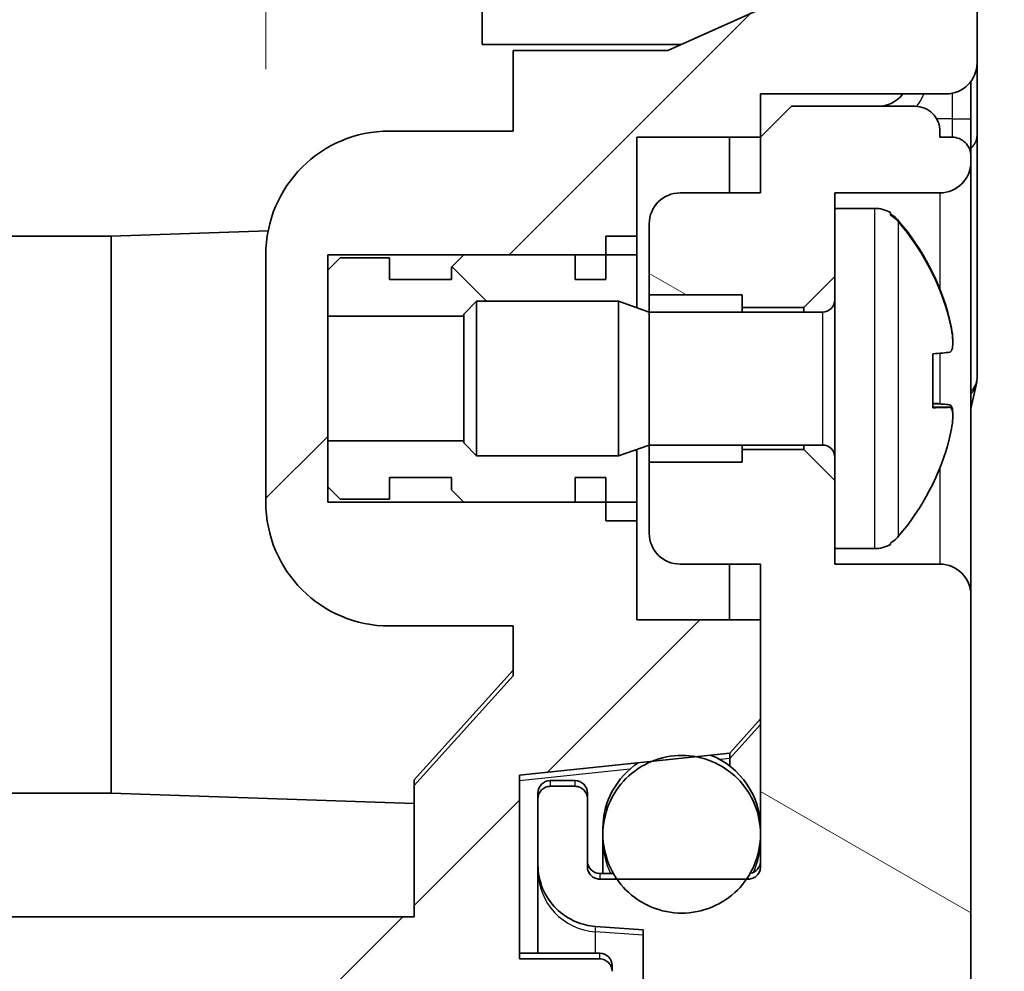
# Model space of a CAD drawing. Units: millimetres. Extents: x 29 to 3187, y 16 to 578.
# Drawn here: x 1310 to 1326, y 344 to 359 of the extents above; entities that cross this region are included whole.
import ezdxf

# ---------------------------------------------------------------- set-up
doc = ezdxf.new("R2010")
doc.units = ezdxf.units.MM
doc.header["$LTSCALE"] = 2
doc.layers.get('Defpoints').update_dxf_attribs({"lineweight": 25})
for name, color, linetype, lineweight in [('Dimension (ISO)', 7, 'Continuous', 18), ('Visible (ISO)', 7, 'Continuous', 35), ('Visible Narrow (ISO)', 7, 'Continuous', 25)]:
    doc.layers.add(name, color=color, linetype=linetype, lineweight=lineweight)
doc.layers.add('Hatch (ISO)', color=1, linetype='Continuous', lineweight=18, true_color=0xff0000)
doc.styles.add('Note Text (TK)', font='txt')
doc.dimstyles.new('Default - Method 1b (TK)', dxfattribs={"dimscale": 2, "dimtxt": 2.5, "dimasz": 2.5, "dimexe": 1, "dimexo": 1.5, "dimgap": 1, "dimtad": 1, "dimtoh": 1, "dimrnd": 1e-08, "dimdsep": 46, "dimtxsty": 'Note Text (TK)', "dimcen": 0.09, "dimdle": 5, "dimclrd": 100, "dimclre": 100, "dimclrt": 7, "dimadec": 1, "dimazin": 1, "dimtfac": 1, "dimtmove": 0, "dimatfit": 3, "dimfxl": 0, "dimtolj": 1, "dimlwd": -1, "dimlwe": -1, "dimarcsym": 0})

# ---------------------------------------------------------------- blocks, each defined once
blk = doc.blocks.new('*D51')
at = {"layer": 'Defpoints', "color": 0, "transparency": 16777216}
for p in [(1322.471, 382.096), (1322.471, 364.662), (1313.971, 355.282)]:
    blk.add_point(p, dxfattribs=at)
at = {"layer": 'Dimension (ISO)', "color": 100, "transparency": 16777216}
for p, q in [((1313.971, 358.282), (1313.971, 384.096)), ((1308.971, 382.096), (1303.971, 382.096)), ((1313.971, 382.096), (1322.471, 382.096)), ((1327.471, 382.096), (1344.511, 382.096))]:
    blk.add_line(p, q, dxfattribs=at)
for points in [[(1308.971, 382.93), (1308.971, 381.263), (1313.971, 382.096)], [(1327.471, 382.93), (1327.471, 381.263), (1322.471, 382.096)]]:
    blk.add_solid(points, dxfattribs=at)
at = {"layer": 'Dimension (ISO)', "color": 7, "transparency": 16777216, "insert": (1334.471, 386.596), "char_height": 5, "attachment_point": 4, "style": 'Note Text (TK)'}
blk.add_mtext('\\A1;8.5', dxfattribs=at)

msp = doc.modelspace()

# ---------------------------------------------------------------- hatches: boundary and pattern name
at = {"layer": 'Hatch (ISO)'}
h = msp.add_hatch(dxfattribs=at)
h.set_pattern_fill('ANSI31', color=256, scale=50.8, style=0)
h.set_pattern_definition([(45, (792, 0), (-4.49013, 4.49013), [])])
edge = h.paths.add_edge_path()
edge.add_line((1322.4713, 378.1466), (1325.4713, 378.1466))
edge.add_line((1325.4713, 378.1466), (1325.4713, 358.3821))
edge.add_ellipse((1324.9713, 358.3821), major_axis=(0, -0.5), ratio=1, start_angle=0, end_angle=90, ccw=False)
edge.add_line((1324.9713, 357.8821), (1321.9713, 357.8821))
edge.add_line((1321.9713, 357.8821), (1321.9713, 357.1821))
edge.add_line((1321.9713, 357.1821), (1319.9713, 357.1821))
edge.add_line((1319.9713, 357.1821), (1319.9713, 355.2821))
edge.add_line((1319.9713, 355.2821), (1319.4713, 355.2821))
edge.add_line((1319.4713, 355.2821), (1318.9713, 355.2821))
edge.add_line((1318.9713, 355.2821), (1317.1713, 355.2821))
edge.add_line((1317.1713, 355.2821), (1314.9713, 355.2821))
edge.add_line((1314.9713, 355.2821), (1314.9713, 355.0321))
edge.add_line((1314.9713, 355.0321), (1314.9713, 354.2886))
edge.add_line((1314.9713, 354.2886), (1314.9713, 352.2756))
edge.add_line((1314.9713, 352.2756), (1314.9713, 351.5321))
edge.add_line((1314.9713, 351.5321), (1314.9713, 351.2821))
edge.add_line((1314.9713, 351.2821), (1317.1713, 351.2821))
edge.add_line((1317.1713, 351.2821), (1318.9713, 351.2821))
edge.add_line((1318.9713, 351.2821), (1319.4713, 351.2821))
edge.add_line((1319.4713, 351.2821), (1319.9713, 351.2821))
edge.add_line((1319.9713, 351.2821), (1319.9713, 349.3821))
edge.add_line((1319.9713, 349.3821), (1321.9713, 349.3821))
edge.add_line((1321.9713, 349.3821), (1321.9713, 347.7787))
edge.add_line((1321.9713, 347.7787), (1321.4741, 347.2264))
edge.add_line((1321.4741, 347.2264), (1320.9282, 347.169))
edge.add_line((1320.9282, 347.169), (1320.2089, 347.0934))
edge.add_line((1320.2089, 347.0934), (1318.0713, 346.8688))
edge.add_line((1318.0713, 346.8688), (1318.0713, 343.9002))
edge.add_line((1318.0713, 343.9002), (1319.3713, 343.9002))
edge.add_spline(control_points=[(1319.3713, 343.9002), (1319.396, 343.9002), (1319.4251, 343.8944), (1319.4707, 343.8756), (1319.4953, 343.8591), (1319.5302, 343.8242), (1319.5467, 343.7996), (1319.5655, 343.754), (1319.5713, 343.7249), (1319.5713, 343.7002)], knot_values=[-0.0296195, -0.0296195, -0.0296195, -0.0296195, -0.0222148, -0.0222148, -0.0148099, -0.0148099, -0.007405, -0.007405, 0, 0, 0, 0], degree=3, periodic=0)
edge.add_line((1319.5713, 343.7002), (1319.5713, 340.5821))
edge.add_line((1319.5713, 340.5821), (1307.4713, 340.5821))
edge.add_line((1307.4713, 340.5821), (1307.4713, 336.5821))
edge.add_line((1307.4713, 336.5821), (1311.2713, 336.5821))
edge.add_ellipse((1311.2713, 336.3821), major_axis=(0.2, 0), ratio=1, start_angle=0, end_angle=90, ccw=False)
edge.add_line((1311.4713, 336.3821), (1311.4713, 335.2821))
edge.add_ellipse((1311.2713, 335.2821), major_axis=(0, -0.2), ratio=1, start_angle=0, end_angle=90, ccw=False)
edge.add_line((1311.2713, 335.0821), (1307.4713, 335.0821))
edge.add_line((1307.4713, 335.0821), (1307.4713, 294.5821))
edge.add_line((1307.4713, 294.5821), (1311.2713, 294.5821))
edge.add_ellipse((1311.2713, 294.3821), major_axis=(0.2, 0), ratio=1, start_angle=0, end_angle=90, ccw=False)
edge.add_line((1311.4713, 294.3821), (1311.4713, 293.2821))
edge.add_ellipse((1311.2713, 293.2821), major_axis=(0, -0.2), ratio=1, start_angle=0, end_angle=90, ccw=False)
edge.add_line((1311.2713, 293.0821), (1307.4713, 293.0821))
edge.add_line((1307.4713, 293.0821), (1307.4713, 289.0821))
edge.add_line((1307.4713, 289.0821), (1319.5713, 289.0821))
edge.add_line((1319.5713, 289.0821), (1319.5713, 287.5821))
edge.add_line((1319.5713, 287.5821), (1311.5713, 287.5821))
edge.add_line((1311.5713, 287.5821), (1311.5713, 287.0821))
edge.add_line((1311.5713, 287.0821), (1312.9713, 287.0821))
edge.add_line((1312.9713, 287.0821), (1319.4713, 287.0821))
edge.add_line((1319.4713, 287.0821), (1319.5713, 287.0821))
edge.add_line((1319.5713, 287.0821), (1319.5713, 285.964))
edge.add_spline(control_points=[(1319.5713, 285.964), (1319.5713, 285.9393), (1319.5655, 285.9102), (1319.5467, 285.8646), (1319.5302, 285.84), (1319.4953, 285.8051), (1319.4707, 285.7886), (1319.4251, 285.7698), (1319.396, 285.764), (1319.3713, 285.764)], knot_values=[0, 0, 0, 0, 0.007405, 0.007405, 0.0148099, 0.0148099, 0.0222148, 0.0222148, 0.0296195, 0.0296195, 0.0296195, 0.0296195], degree=3, periodic=0)
edge.add_line((1319.3713, 285.764), (1318.0713, 285.764))
edge.add_line((1318.0713, 285.764), (1318.0713, 282.7955))
edge.add_line((1318.0713, 282.7955), (1320.2089, 282.5708))
edge.add_line((1320.2089, 282.5708), (1320.9282, 282.4952))
edge.add_line((1320.9282, 282.4952), (1321.4741, 282.4378))
edge.add_line((1321.4741, 282.4378), (1321.9713, 281.8855))
edge.add_line((1321.9713, 281.8855), (1321.9713, 279.95))
edge.add_line((1321.9713, 279.95), (1318.4713, 279.5821))
edge.add_line((1318.4713, 279.5821), (1318.4713, 272.8821))
edge.add_line((1318.4713, 272.8821), (1324.9713, 272.8821))
edge.add_ellipse((1324.9713, 272.3821), major_axis=(0.5, 0), ratio=1, start_angle=0, end_angle=90, ccw=False)
edge.add_line((1325.4713, 272.3821), (1325.4713, 266.8006))
edge.add_ellipse((1323.4188, 266.7933), major_axis=(-2.0478, -0.1433), ratio=0.9742705, start_angle=114.0162, end_angle=176.09853, ccw=False)
edge.add_line((1324.3798, 265.0293), (1322.7213, 264.167))
edge.add_line((1322.7213, 264.167), (1305.9713, 263.5821))
edge.add_line((1305.9713, 263.5821), (1305.4713, 264.5821))
edge.add_line((1305.4713, 264.5821), (1305.4713, 265.4273))
edge.add_line((1305.4713, 265.4273), (1308.4713, 265.5321))
edge.add_line((1308.4713, 265.5321), (1308.4713, 265.6869))
edge.add_line((1308.4713, 265.6869), (1308.4713, 266.117))
edge.add_line((1308.4713, 266.117), (1322.4713, 266.3614))
edge.add_line((1322.4713, 266.3614), (1322.4713, 271.8821))
edge.add_line((1322.4713, 271.8821), (1317.3211, 271.8821))
edge.add_spline(control_points=[(1317.3211, 271.8821), (1317.1908, 271.8821), (1317.0618, 271.9074), (1316.8206, 272.0058), (1316.7108, 272.078), (1316.5621, 272.2237), (1316.513, 272.2846), (1316.4301, 272.4164), (1316.3964, 272.4869), (1316.3713, 272.5606)], knot_values=[-0.124871, -0.124871, -0.124871, -0.124871, -0.0857967, -0.0857967, -0.0467332, -0.0467332, -0.0233473, -0.0233473, 0, 0, 0, 0], degree=3, periodic=0)
edge.add_line((1316.3713, 272.5606), (1307.1713, 272.7256))
edge.add_line((1307.1713, 272.7256), (1306.9626, 272.7294))
edge.add_spline(control_points=[(1306.9626, 272.7294), (1306.9034, 272.7304), (1306.8355, 272.745), (1306.7245, 272.7917), (1306.663, 272.8336), (1306.5753, 272.9227), (1306.5338, 272.9859), (1306.486, 273.1031), (1306.4713, 273.178), (1306.4713, 273.2416)], knot_values=[0.0748264, 0.0748264, 0.0748264, 0.0748264, 0.0923237, 0.0923237, 0.1109379, 0.1109379, 0.12983, 0.12983, 0.148911, 0.148911, 0.148911, 0.148911], degree=3, periodic=0)
edge.add_line((1306.4713, 273.2416), (1306.4713, 273.3735))
edge.add_line((1306.4713, 273.3735), (1306.4713, 273.7783))
edge.add_spline(control_points=[(1306.4713, 273.7783), (1306.4713, 273.8415), (1306.4859, 273.9159), (1306.5336, 274.0323), (1306.575, 274.0949), (1306.6625, 274.1833), (1306.724, 274.225), (1306.8325, 274.2703), (1306.8966, 274.2847), (1306.9539, 274.2867)], knot_values=[0.0017185, 0.0017185, 0.0017185, 0.0017185, 0.0206808, 0.0206808, 0.0394473, 0.0394473, 0.0580123, 0.0580123, 0.074706, 0.074706, 0.074706, 0.074706], degree=3, periodic=0)
edge.add_line((1306.9539, 274.2867), (1307.1521, 274.2938))
edge.add_line((1307.1521, 274.2938), (1316.3713, 274.6207))
edge.add_line((1316.3713, 274.6207), (1316.3713, 285.0821))
edge.add_line((1316.3713, 285.0821), (1308.4713, 285.0821))
edge.add_ellipse((1308.4713, 288.0821), major_axis=(-3, 0), ratio=1, start_angle=0, end_angle=90, ccw=False)
edge.add_line((1305.4713, 288.0821), (1305.4713, 341.5821))
edge.add_ellipse((1308.4713, 341.5821), major_axis=(0, 3), ratio=1, start_angle=0, end_angle=90, ccw=False)
edge.add_line((1308.4713, 344.5821), (1316.3713, 344.5821))
edge.add_line((1316.3713, 344.5821), (1316.3713, 346.7011))
edge.add_line((1316.3713, 346.7011), (1317.9713, 348.4781))
edge.add_line((1317.9713, 348.4781), (1317.9713, 349.2821))
edge.add_line((1317.9713, 349.2821), (1315.9713, 349.2821))
edge.add_ellipse((1315.9713, 351.2821), major_axis=(-2, 0), ratio=1, start_angle=0, end_angle=90, ccw=False)
edge.add_line((1313.9713, 351.2821), (1313.9713, 355.2821))
edge.add_ellipse((1315.9713, 355.2821), major_axis=(0, 2), ratio=1, start_angle=0, end_angle=90, ccw=False)
edge.add_line((1315.9713, 357.2821), (1317.9713, 357.2821))
edge.add_line((1317.9713, 357.2821), (1317.9713, 358.5821))
edge.add_line((1317.9713, 358.5821), (1320.4713, 358.5821))
edge.add_line((1320.4713, 358.5821), (1322.4713, 359.4821))
edge.add_line((1322.4713, 359.4821), (1322.4713, 378.1466))
edge = h.paths.add_edge_path()
edge.add_line((1325.4713, 378.1466), (1325.4713, 414.0821))
edge.add_line((1325.4713, 414.0821), (1325.1713, 414.0821))
edge.add_line((1325.1713, 414.0821), (1325.1713, 432.0821))
edge.add_line((1325.1713, 432.0821), (1325.4713, 432.0821))
edge.add_line((1325.4713, 432.0821), (1325.4713, 450.3636))
edge.add_ellipse((1323.4188, 450.3709), major_axis=(-2.0478, 0.1433), ratio=0.9742705, start_angle=183.90147, end_angle=245.9838)
edge.add_line((1324.3798, 452.1349), (1322.7213, 452.9972))
edge.add_line((1322.7213, 452.9972), (1305.9713, 453.5821))
edge.add_line((1305.9713, 453.5821), (1305.4713, 452.5821))
edge.add_line((1305.4713, 452.5821), (1305.4713, 451.7369))
edge.add_line((1305.4713, 451.7369), (1308.4713, 451.6321))
edge.add_line((1308.4713, 451.6321), (1308.4713, 451.2842))
edge.add_line((1308.4713, 451.2842), (1308.4713, 451.0975))
edge.add_line((1308.4713, 451.0975), (1308.4713, 450.317))
edge.add_line((1308.4713, 450.317), (1307.1713, 450.2943))
edge.add_line((1307.1713, 450.2943), (1306.9626, 450.2907))
edge.add_ellipse((1306.9713, 449.7908), major_axis=(-0.0087, 0.4999), ratio=1, start_angle=0, end_angle=89)
edge.add_line((1306.4713, 449.7908), (1306.4713, 449.2649))
edge.add_ellipse((1306.9713, 449.2649), major_axis=(-0.5, 0), ratio=1, start_angle=0, end_angle=88)
edge.add_line((1306.9539, 448.7653), (1307.1713, 448.7577))
edge.add_line((1307.1713, 448.7577), (1308.9364, 448.696))
edge.add_ellipse((1308.9713, 449.6954), major_axis=(-0.0349, -0.9994), ratio=1, start_angle=0, end_angle=84.13632)
edge.add_line((1309.9619, 449.5586), (1310.5713, 451.0821))
edge.add_line((1310.5713, 451.0821), (1321.9713, 451.0821))
edge.add_ellipse((1321.9713, 450.5821), major_axis=(0, 0.5), ratio=1, start_angle=270, end_angle=360, ccw=False)
edge.add_line((1322.4713, 450.5821), (1322.4713, 378.1466))
edge.add_line((1322.4713, 378.1466), (1325.4713, 378.1466))
h = msp.add_hatch(dxfattribs=at)
h.set_pattern_fill('ANSI31', color=256, scale=50.8, angle=105.00025, style=0)
h.set_pattern_definition([(150.0002, (792, 0), (-3.174976, -5.499275), [])])
edge = h.paths.add_edge_path()
edge.add_line((1322.6713, 354.4321), (1323.1713, 354.9321))
edge.add_line((1323.1713, 354.9321), (1323.1713, 356.0321))
edge.add_line((1323.1713, 356.0321), (1323.1713, 356.2821))
edge.add_line((1323.1713, 356.2821), (1324.8713, 356.2821))
edge.add_ellipse((1324.8713, 356.7821), major_axis=(0, -0.5), ratio=1, start_angle=0, end_angle=90)
edge.add_line((1325.3713, 356.7821), (1325.3713, 356.8821))
edge.add_spline(control_points=[(1325.3713, 356.8821), (1325.3713, 356.9022), (1325.3693, 356.9223), (1325.3612, 356.9618), (1325.3552, 356.9811), (1325.332, 357.0356), (1325.3099, 357.0682), (1325.2543, 357.1231), (1325.2214, 357.1448), (1325.1491, 357.1745), (1325.1104, 357.1821), (1325.0713, 357.1821)], knot_values=[-0.0472444, -0.0472444, -0.0472444, -0.0472444, -0.0412012, -0.0412012, -0.035158, -0.035158, -0.0234387, -0.0234387, -0.0117193, -0.0117193, 0, 0, 0, 0], degree=3, periodic=0)
edge.add_line((1325.0713, 357.1821), (1324.8713, 357.1821))
edge.add_line((1324.8713, 357.1821), (1324.8713, 357.2821))
edge.add_spline(control_points=[(1324.8713, 357.2821), (1324.8713, 357.309), (1324.8686, 357.3358), (1324.8579, 357.3884), (1324.8499, 357.4141), (1324.8189, 357.4867), (1324.7894, 357.5302), (1324.7152, 357.6034), (1324.6714, 357.6324), (1324.575, 357.6719), (1324.5234, 357.6821), (1324.4713, 357.6821)], knot_values=[-0.0629926, -0.0629926, -0.0629926, -0.0629926, -0.054935, -0.054935, -0.0468773, -0.0468773, -0.0312516, -0.0312516, -0.0156258, -0.0156258, 0, 0, 0, 0], degree=3, periodic=0)
edge.add_line((1324.4713, 357.6821), (1322.4713, 357.6821))
edge.add_line((1322.4713, 357.6821), (1321.9713, 357.1821))
edge.add_line((1321.9713, 357.1821), (1321.9713, 356.2821))
edge.add_line((1321.9713, 356.2821), (1320.6713, 356.2821))
edge.add_ellipse((1320.6713, 355.7821), major_axis=(0, 0.5), ratio=1, start_angle=0, end_angle=90)
edge.add_line((1320.1713, 355.7821), (1320.1713, 354.6321))
edge.add_line((1320.1713, 354.6321), (1321.6713, 354.6321))
edge.add_line((1321.6713, 354.6321), (1321.6713, 354.4321))
edge.add_line((1321.6713, 354.4321), (1322.6713, 354.4321))
edge = h.paths.add_edge_path()
edge.add_ellipse((1320.6713, 350.7821), major_axis=(-0.5, 0), ratio=1, start_angle=0, end_angle=90)
edge.add_line((1320.6713, 350.2821), (1321.9713, 350.2821))
edge.add_line((1321.9713, 350.2821), (1321.9713, 349.3821))
edge.add_line((1321.9713, 349.3821), (1321.9713, 347.7787))
edge.add_line((1321.9713, 347.7787), (1321.9713, 345.3903))
edge.add_spline(control_points=[(1321.9713, 345.3903), (1321.9713, 345.3656), (1321.9655, 345.3365), (1321.9467, 345.2909), (1321.9302, 345.2663), (1321.8953, 345.2314), (1321.8707, 345.2149), (1321.8251, 345.196), (1321.796, 345.1903), (1321.7713, 345.1903)], knot_values=[0.0296195, 0.0296195, 0.0296195, 0.0296195, 0.0370245, 0.0370245, 0.0444295, 0.0444295, 0.0518343, 0.0518343, 0.0592391, 0.0592391, 0.0592391, 0.0592391], degree=3, periodic=0)
edge.add_line((1321.7713, 345.1903), (1321.7451, 345.1903))
edge.add_line((1321.7451, 345.1903), (1319.6475, 345.1903))
edge.add_line((1319.6475, 345.1903), (1319.3713, 345.1903))
edge.add_spline(control_points=[(1319.3713, 345.1903), (1319.3466, 345.1903), (1319.3176, 345.196), (1319.272, 345.2149), (1319.2474, 345.2314), (1319.2125, 345.2663), (1319.196, 345.2909), (1319.1771, 345.3365), (1319.1713, 345.3656), (1319.1713, 345.3903)], knot_values=[0.0592391, 0.0592391, 0.0592391, 0.0592391, 0.0666438, 0.0666438, 0.0740487, 0.0740487, 0.0814536, 0.0814536, 0.0888586, 0.0888586, 0.0888586, 0.0888586], degree=3, periodic=0)
edge.add_line((1319.1713, 345.3903), (1319.1713, 346.4903))
edge.add_spline(control_points=[(1319.1713, 346.4903), (1319.1713, 346.515), (1319.1655, 346.544), (1319.1467, 346.5896), (1319.1302, 346.6142), (1319.0953, 346.6492), (1319.0707, 346.6656), (1319.0251, 346.6845), (1318.996, 346.6903), (1318.9713, 346.6903)], knot_values=[-0.0296195, -0.0296195, -0.0296195, -0.0296195, -0.0222145, -0.0222145, -0.0148096, -0.0148096, -0.0074048, -0.0074048, 0, 0, 0, 0], degree=3, periodic=0)
edge.add_line((1318.9713, 346.6903), (1318.5713, 346.6903))
edge.add_spline(control_points=[(1318.5713, 346.6903), (1318.5466, 346.6903), (1318.5176, 346.6845), (1318.472, 346.6656), (1318.4474, 346.6492), (1318.4125, 346.6142), (1318.396, 346.5896), (1318.3771, 346.544), (1318.3713, 346.515), (1318.3713, 346.4903)], knot_values=[0, 0, 0, 0, 0.0074048, 0.0074048, 0.0148096, 0.0148096, 0.0222145, 0.0222145, 0.0296195, 0.0296195, 0.0296195, 0.0296195], degree=3, periodic=0)
edge.add_line((1318.3713, 346.4903), (1318.3713, 345.4228))
edge.add_spline(control_points=[(1318.3713, 345.4228), (1318.3713, 345.2994), (1318.4002, 345.1541), (1318.4947, 344.9261), (1318.577, 344.8029), (1318.7515, 344.6284), (1318.8746, 344.5461), (1319.0818, 344.4603), (1319.1956, 344.4326), (1319.3016, 344.4252)], knot_values=[0.1480976, 0.1480976, 0.1480976, 0.1480976, 0.1851226, 0.1851226, 0.2221473, 0.2221473, 0.2591715, 0.2591715, 0.2894102, 0.2894102, 0.2894102, 0.2894102], degree=3, periodic=0)
edge.add_line((1319.3016, 344.4252), (1320.0713, 344.3714))
edge.add_line((1320.0713, 344.3714), (1320.0713, 343.3203))
edge.add_ellipse((1321.0713, 343.3203), major_axis=(-1, 0), ratio=1, start_angle=0, end_angle=87)
edge.add_line((1321.019, 342.3217), (1321.9713, 342.2717))
edge.add_line((1321.9713, 342.2717), (1321.9713, 287.3925))
edge.add_line((1321.9713, 287.3925), (1321.019, 287.3425))
edge.add_ellipse((1321.0713, 286.3439), major_axis=(-0.0523, 0.9986), ratio=1, start_angle=0, end_angle=87)
edge.add_line((1320.0713, 286.3439), (1320.0713, 285.2928))
edge.add_line((1320.0713, 285.2928), (1319.3016, 285.239))
edge.add_spline(control_points=[(1319.3016, 285.239), (1319.1956, 285.2316), (1319.0818, 285.2039), (1318.8746, 285.1181), (1318.7515, 285.0358), (1318.577, 284.8613), (1318.4947, 284.7381), (1318.4002, 284.5101), (1318.3713, 284.3649), (1318.3713, 284.2414)], knot_values=[0.3029804, 0.3029804, 0.3029804, 0.3029804, 0.3332193, 0.3332193, 0.3702437, 0.3702437, 0.4072681, 0.4072681, 0.4442929, 0.4442929, 0.4442929, 0.4442929], degree=3, periodic=0)
edge.add_line((1318.3713, 284.2414), (1318.3713, 283.1739))
edge.add_spline(control_points=[(1318.3713, 283.1739), (1318.3713, 283.1492), (1318.3771, 283.1202), (1318.396, 283.0746), (1318.4125, 283.05), (1318.4474, 283.0151), (1318.472, 282.9986), (1318.5176, 282.9797), (1318.5466, 282.9739), (1318.5713, 282.9739)], knot_values=[-0.0296195, -0.0296195, -0.0296195, -0.0296195, -0.0222145, -0.0222145, -0.0148096, -0.0148096, -0.0074048, -0.0074048, 0, 0, 0, 0], degree=3, periodic=0)
edge.add_line((1318.5713, 282.9739), (1318.9713, 282.9739))
edge.add_spline(control_points=[(1318.9713, 282.9739), (1318.996, 282.9739), (1319.0251, 282.9797), (1319.0707, 282.9986), (1319.0953, 283.0151), (1319.1302, 283.05), (1319.1467, 283.0746), (1319.1655, 283.1202), (1319.1713, 283.1492), (1319.1713, 283.1739)], knot_values=[0, 0, 0, 0, 0.0074048, 0.0074048, 0.0148096, 0.0148096, 0.0222145, 0.0222145, 0.0296195, 0.0296195, 0.0296195, 0.0296195], degree=3, periodic=0)
edge.add_line((1319.1713, 283.1739), (1319.1713, 284.274))
edge.add_spline(control_points=[(1319.1713, 284.274), (1319.1713, 284.2986), (1319.1771, 284.3277), (1319.196, 284.3733), (1319.2125, 284.3979), (1319.2474, 284.4328), (1319.272, 284.4493), (1319.3176, 284.4682), (1319.3466, 284.474), (1319.3713, 284.474)], knot_values=[0.0296195, 0.0296195, 0.0296195, 0.0296195, 0.0370245, 0.0370245, 0.0444295, 0.0444295, 0.0518343, 0.0518343, 0.0592391, 0.0592391, 0.0592391, 0.0592391], degree=3, periodic=0)
edge.add_line((1319.3713, 284.474), (1319.6475, 284.474))
edge.add_line((1319.6475, 284.474), (1321.7451, 284.474))
edge.add_line((1321.7451, 284.474), (1321.7713, 284.474))
edge.add_spline(control_points=[(1321.7713, 284.474), (1321.796, 284.474), (1321.8251, 284.4682), (1321.8707, 284.4493), (1321.8953, 284.4328), (1321.9302, 284.3979), (1321.9467, 284.3733), (1321.9655, 284.3277), (1321.9713, 284.2986), (1321.9713, 284.274)], knot_values=[0.0592391, 0.0592391, 0.0592391, 0.0592391, 0.0666438, 0.0666438, 0.0740487, 0.0740487, 0.0814536, 0.0814536, 0.0888586, 0.0888586, 0.0888586, 0.0888586], degree=3, periodic=0)
edge.add_line((1321.9713, 284.274), (1321.9713, 281.8855))
edge.add_line((1321.9713, 281.8855), (1321.9713, 279.95))
edge.add_line((1321.9713, 279.95), (1321.9713, 273.5821))
edge.add_line((1321.9713, 273.5821), (1322.4713, 273.0821))
edge.add_line((1322.4713, 273.0821), (1324.4713, 273.0821))
edge.add_spline(control_points=[(1324.4713, 273.0821), (1324.4982, 273.0821), (1324.525, 273.0848), (1324.5776, 273.0955), (1324.6033, 273.1036), (1324.676, 273.1345), (1324.7194, 273.1641), (1324.7926, 273.2382), (1324.8216, 273.2821), (1324.8612, 273.3784), (1324.8713, 273.43), (1324.8713, 273.4821)], knot_values=[-0.0629926, -0.0629926, -0.0629926, -0.0629926, -0.054935, -0.054935, -0.0468773, -0.0468773, -0.0312516, -0.0312516, -0.0156258, -0.0156258, 0, 0, 0, 0], degree=3, periodic=0)
edge.add_line((1324.8713, 273.4821), (1324.8713, 273.5821))
edge.add_line((1324.8713, 273.5821), (1325.0713, 273.5821))
edge.add_spline(control_points=[(1325.0713, 273.5821), (1325.0915, 273.5821), (1325.1116, 273.5841), (1325.151, 273.5922), (1325.1703, 273.5982), (1325.2248, 273.6214), (1325.2574, 273.6436), (1325.3123, 273.6992), (1325.334, 273.7321), (1325.3637, 273.8043), (1325.3713, 273.843), (1325.3713, 273.8821)], knot_values=[-0.0472444, -0.0472444, -0.0472444, -0.0472444, -0.0412012, -0.0412012, -0.035158, -0.035158, -0.0234387, -0.0234387, -0.0117193, -0.0117193, 0, 0, 0, 0], degree=3, periodic=0)
edge.add_line((1325.3713, 273.8821), (1325.3713, 349.7821))
edge.add_ellipse((1324.8713, 349.7821), major_axis=(0.5, 0), ratio=1, start_angle=0, end_angle=90)
edge.add_line((1324.8713, 350.2821), (1323.1713, 350.2821))
edge.add_line((1323.1713, 350.2821), (1323.1713, 350.5321))
edge.add_line((1323.1713, 350.5321), (1323.1713, 351.6321))
edge.add_line((1323.1713, 351.6321), (1322.6713, 352.1321))
edge.add_line((1322.6713, 352.1321), (1321.6713, 352.1321))
edge.add_line((1321.6713, 352.1321), (1321.6713, 351.9321))
edge.add_line((1321.6713, 351.9321), (1320.1713, 351.9321))
edge.add_line((1320.1713, 351.9321), (1320.1713, 350.7821))
h = msp.add_hatch(dxfattribs=at)
h.set_pattern_fill('ANSI31', color=256, scale=50.8, angle=90.00021, style=0)
h.set_pattern_definition([(135.0002, (792, 0), (-4.49011, -4.490145), [])])
h.paths.add_polyline_path([(1319.4713, 355.5821), (1319.4713, 355.2821), (1319.4713, 354.8821), (1318.9713, 354.8821), (1318.9713, 355.2821), (1317.1713, 355.2821), (1316.9713, 355.0821), (1316.9713, 354.8821), (1315.9713, 354.8821), (1315.9713, 355.2321), (1315.1713, 355.2321), (1314.9713, 355.0321), (1314.9713, 354.2886), (1317.1713, 354.2886), (1317.1713, 354.3238), (1317.3797, 354.5321), (1319.6713, 354.5321), (1319.9713, 354.4271), (1319.9713, 355.5821)])
h.paths.add_polyline_path([(1319.4713, 351.6821), (1319.4713, 351.2821), (1319.4713, 350.9821), (1319.9713, 350.9821), (1319.9713, 352.1371), (1319.6713, 352.0321), (1317.3797, 352.0321), (1317.1713, 352.2404), (1317.1713, 352.2756), (1314.9713, 352.2756), (1314.9713, 351.5321), (1315.1713, 351.3321), (1315.9713, 351.3321), (1315.9713, 351.6821), (1316.9713, 351.6821), (1316.9713, 351.4821), (1317.1713, 351.2821), (1318.9713, 351.2821), (1318.9713, 351.6821)])

# ---------------------------------------------------------------- linework, layer by layer
at = {"layer": 'Visible (ISO)'}
for p, q in [((1325.4713, 358.3821), (1325.4713, 378.1466)), ((1317.4713, 358.6821), (1317.4713, 363.4821)), ((1322.4713, 359.4821), (1320.4713, 358.5821)), ((1317.4713, 358.6821), (1320.6935, 358.6821)), ((1320.4713, 358.5821), (1317.9713, 358.5821)), ((1317.9713, 358.5821), (1317.9713, 357.2821)), ((1325.4713, 357.2105), (1325.4713, 358.3821)), ((1325.3713, 357.4821), (1325.3713, 358.0821)), ((1321.9713, 357.1821), (1321.9713, 357.8821)), ((1321.9713, 357.8821), (1324.9713, 357.8821)), ((1322.4713, 357.6821), (1321.9713, 357.1821)), ((1324.4713, 357.6821), (1322.4713, 357.6821)), ((1325.3713, 356.8821), (1325.3713, 357.4821)), ((1317.9713, 357.2821), (1315.9713, 357.2821)), ((1324.8713, 357.1821), (1324.8713, 357.2821)), ((1319.9713, 355.2821), (1319.9713, 357.1821)), ((1319.9713, 357.1821), (1321.9713, 357.1821)), ((1321.4713, 356.2821), (1321.4713, 357.1821)), ((1321.9713, 357.1821), (1321.9713, 356.2821)), ((1325.0713, 357.1821), (1324.8713, 357.1821)), ((1325.4713, 353.2862), (1325.4713, 357.2105)), ((1325.3713, 356.7821), (1325.3713, 356.8821)), ((1325.3713, 349.7821), (1325.3713, 356.7821)), ((1321.9713, 356.2821), (1320.6713, 356.2821)), ((1323.1713, 356.0321), (1323.1713, 356.2821)), ((1323.1713, 356.2821), (1324.8713, 356.2821)), ((1323.1713, 356.0321), (1323.1713, 350.5321)), ((1323.8203, 356.0321), (1323.1713, 356.0321)), ((1324.0713, 355.9645), (1324.0713, 355.9233)), ((1320.1713, 355.7821), (1320.1713, 354.6321)), ((1307.4713, 355.5821), (1311.4713, 355.5821)), ((1311.4713, 355.5821), (1314.0094, 355.6707)), ((1311.4713, 346.5821), (1311.4713, 355.5821)), ((1319.4713, 355.5821), (1319.4713, 354.8821)), ((1319.9713, 355.5821), (1319.4713, 355.5821)), ((1319.9713, 354.4271), (1319.9713, 355.5821)), ((1313.9713, 355.2821), (1313.9713, 351.2821)), ((1314.9713, 351.2821), (1314.9713, 355.2821)), ((1314.9713, 355.2821), (1319.9713, 355.2821)), ((1315.1713, 355.2321), (1314.9713, 355.0321)), ((1315.9713, 355.2321), (1315.1713, 355.2321)), ((1315.9713, 354.8821), (1315.9713, 355.2321)), ((1317.1713, 355.2821), (1316.9713, 355.0821)), ((1318.9713, 355.2821), (1317.1713, 355.2821)), ((1318.9713, 354.8821), (1318.9713, 355.2821)), ((1316.9713, 355.0821), (1316.9713, 354.8821)), ((1314.9713, 355.0321), (1314.9713, 354.2886)), ((1316.9713, 354.8821), (1315.9713, 354.8821)), ((1319.4713, 354.8821), (1318.9713, 354.8821)), ((1322.6713, 354.4321), (1323.1713, 354.9321)), ((1320.1713, 354.6321), (1321.6713, 354.6321)), ((1320.1713, 354.3571), (1320.1713, 354.6321)), ((1321.6713, 354.6321), (1321.6713, 354.4321)), ((1317.1713, 354.3238), (1317.3797, 354.5321)), ((1319.6713, 354.5321), (1317.3797, 354.5321)), ((1317.3797, 354.5321), (1317.3797, 352.0321)), ((1319.6713, 354.5321), (1319.6713, 352.0321)), ((1320.1713, 354.3571), (1319.6713, 354.5321)), ((1321.6713, 354.4321), (1322.6713, 354.4321)), ((1321.6713, 354.3571), (1321.6713, 354.4321)), ((1322.6713, 354.4321), (1322.6713, 354.3571)), ((1314.9713, 354.2886), (1317.1713, 354.2886)), ((1317.1713, 352.2404), (1317.1713, 354.3238)), ((1320.1713, 354.3571), (1320.1713, 352.2071)), ((1322.9713, 354.3571), (1320.1713, 354.3571)), ((1324.7574, 353.6811), (1324.7574, 352.8102)), ((1325.4585, 353.1737), (1325.3713, 352.7959)), ((1325.0303, 352.8168), (1324.7574, 352.8263)), ((1317.1713, 352.2756), (1314.9713, 352.2756)), ((1314.9713, 352.2756), (1314.9713, 351.5321)), ((1317.1713, 352.2404), (1317.3797, 352.0321)), ((1320.1713, 352.2071), (1319.6713, 352.0321)), ((1320.1713, 351.9321), (1320.1713, 352.2071)), ((1322.9713, 352.2071), (1320.1713, 352.2071)), ((1321.6713, 352.1321), (1321.6713, 352.2071)), ((1322.6713, 352.2071), (1322.6713, 352.1321)), ((1319.6713, 352.0321), (1317.3797, 352.0321)), ((1319.9713, 350.9821), (1319.9713, 352.1371)), ((1322.6713, 352.1321), (1321.6713, 352.1321)), ((1321.6713, 352.1321), (1321.6713, 351.9321)), ((1323.1713, 351.6321), (1322.6713, 352.1321)), ((1321.6713, 351.9321), (1320.1713, 351.9321)), ((1320.1713, 351.9321), (1320.1713, 350.7821)), ((1315.9713, 351.3321), (1315.9713, 351.6821)), ((1315.9713, 351.6821), (1316.9713, 351.6821)), ((1316.9713, 351.6821), (1316.9713, 351.4821)), ((1318.9713, 351.2821), (1318.9713, 351.6821)), ((1318.9713, 351.6821), (1319.4713, 351.6821)), ((1319.4713, 351.6821), (1319.4713, 350.9821)), ((1314.9713, 351.5321), (1315.1713, 351.3321)), ((1316.9713, 351.4821), (1317.1713, 351.2821)), ((1319.9713, 351.2821), (1314.9713, 351.2821)), ((1315.1713, 351.3321), (1315.9713, 351.3321)), ((1317.1713, 351.2821), (1318.9713, 351.2821)), ((1319.9713, 349.3821), (1319.9713, 351.2821)), ((1319.4713, 350.9821), (1319.9713, 350.9821)), ((1324.0713, 350.6232), (1324.0713, 350.5997)), ((1323.1713, 350.2821), (1323.1713, 350.5321)), ((1323.8203, 350.5321), (1323.1713, 350.5321)), ((1320.6713, 350.2821), (1321.9713, 350.2821)), ((1321.4713, 349.3821), (1321.4713, 350.2821)), ((1321.9713, 350.2821), (1321.9713, 345.3903)), ((1324.8713, 350.2821), (1323.1713, 350.2821)), ((1325.3713, 273.8821), (1325.3713, 349.7821)), ((1321.9713, 349.3821), (1319.9713, 349.3821)), ((1321.9713, 347.7787), (1321.9713, 349.3821)), ((1315.9713, 349.2821), (1317.9713, 349.2821)), ((1317.9713, 349.2821), (1317.9713, 348.4781)), ((1316.3713, 346.7929), (1317.9713, 348.5699)), ((1317.9713, 348.4781), (1316.3713, 346.7011)), ((1321.4741, 347.2264), (1321.9713, 347.7787)), ((1318.0713, 346.8688), (1321.4741, 347.2264)), ((1321.4741, 347.2264), (1321.4741, 347.1381)), ((1321.4741, 347.1381), (1321.4741, 347.0174)), ((1316.3713, 346.7011), (1316.3713, 346.7929)), ((1318.0713, 343.9002), (1318.0713, 346.8688)), ((1318.5713, 346.7821), (1318.9713, 346.7821)), ((1316.3713, 346.7011), (1316.3713, 344.5821)), ((1318.9713, 346.6903), (1318.5713, 346.6903)), ((1307.4713, 346.5821), (1311.4713, 346.5821)), ((1311.4713, 346.5821), (1316.3713, 346.411)), ((1318.3713, 346.4903), (1318.3713, 346.5821)), ((1318.3713, 346.4903), (1318.3713, 345.4228)), ((1319.1713, 346.5821), (1319.1713, 346.4903)), ((1319.1713, 345.3903), (1319.1713, 346.4903)), ((1319.4213, 346.0071), (1319.4213, 345.9153)), ((1319.4213, 345.9153), (1319.4213, 345.8271)), ((1319.4213, 345.8271), (1319.4213, 345.2821)), ((1318.3713, 345.4228), (1318.3713, 345.3346)), ((1318.3713, 345.3346), (1318.3713, 343.9921)), ((1319.5896, 345.2821), (1319.3713, 345.2821)), ((1321.7713, 345.1903), (1319.3713, 345.1903)), ((1316.3713, 344.5821), (1308.4713, 344.5821)), ((1319.3016, 344.4252), (1320.0713, 344.3714)), ((1320.0713, 344.3714), (1320.0713, 343.3203)), ((1319.3713, 343.9921), (1318.0713, 343.9921)), ((1319.3713, 343.9002), (1318.0713, 343.9002)), ((1319.5713, 343.7921), (1319.5713, 343.7002))]:
    msp.add_line(p, q, dxfattribs=at)
for centre, radius, start, end in [((1324.9713, 358.3821), 0.5, 270, 0), ((1323.8713, 358.1821), 0.5, 270, 323.1301), ((1315.9713, 355.2821), 2, 90, 180), ((1324.8713, 356.7821), 0.5, 270, 0), ((1320.6713, 355.7821), 0.5, 90, 180), ((1323.8203, 355.5321), 0.5, 59.87017, 90), ((1322.9713, 354.5571), 0.2, 270, 0), ((1324.9713, 353.2862), 0.5, 347.00538, 0), ((1322.9713, 352.0071), 0.2, 0, 90), ((1315.9713, 351.2821), 2, 180, 270), ((1320.6713, 350.7821), 0.5, 180, 270), ((1323.8203, 351.0321), 0.5, 270, 300.12983), ((1324.8713, 349.7821), 0.5, 0, 90), ((1320.6963, 346.0071), 1.275, 0, 68.53735), ((1320.6963, 346.0071), 1.275, 123.46287, 180), ((1318.5713, 346.5821), 0.2, 90, 180), ((1318.9713, 346.5821), 0.2, 0, 90), ((1319.3713, 345.4821), 0.2, 180, 270), ((1321.7713, 345.4821), 0.2, 279.57618, 0), ((1319.3713, 343.7921), 0.2, 0, 90)]:
    msp.add_arc(centre, radius, start, end, dxfattribs=at)
for centre, major_axis, ratio, start_param, end_param in [((1321.2604, 353.2888), (2.0389, 3.3097), 0.9991595, 5.5117801, 5.9793952), ((1321.2604, 353.2754), (-2.0389, 3.3097), 0.9991595, 4.4067608, 4.874376), ((1321.2604, 353.5955), (3.885, 0.1357), 0.0214997, 5.8316863, 6.0355529), ((1321.2604, 352.9687), (3.885, -0.1357), 0.0214997, 0.2476324, 0.451499), ((1321.2604, 352.9687), (3.885, -0.1357), 0.0214997, 5.8331882, 6.0370548), ((1321.2604, 353.2754), (2.0389, -3.3097), 0.9991595, 0.3037901, 0.7714053)]:
    msp.add_ellipse(centre, major_axis=major_axis, ratio=ratio, start_param=start_param, end_param=end_param, dxfattribs=at)
for points, knots in [([(1324.8713, 357.2821), (1324.8713, 357.309), (1324.8686, 357.3358), (1324.8579, 357.3884), (1324.8499, 357.4141), (1324.8189, 357.4867), (1324.7894, 357.5302), (1324.7152, 357.6034), (1324.6714, 357.6324), (1324.575, 357.6719), (1324.5234, 357.6821), (1324.4713, 357.6821)], [-0.062992566, -0.062992566, -0.062992566, -0.062992566, -0.054934951, -0.054934951, -0.046877337, -0.046877337, -0.031251558, -0.031251558, -0.015625779, -0.015625779, 0, 0, 0, 0]), ([(1325.3713, 356.8821), (1325.3713, 356.9022), (1325.3693, 356.9223), (1325.3612, 356.9618), (1325.3552, 356.9811), (1325.332, 357.0356), (1325.3099, 357.0682), (1325.2543, 357.1231), (1325.2214, 357.1448), (1325.1491, 357.1745), (1325.1104, 357.1821), (1325.0713, 357.1821)], [-0.047244424, -0.047244424, -0.047244424, -0.047244424, -0.041201213, -0.041201213, -0.035158003, -0.035158003, -0.023438668, -0.023438668, -0.011719334, -0.011719334, 0, 0, 0, 0]), ([(1324.0713, 355.941), (1324.1089, 355.9188), (1324.1445, 355.8904), (1324.1804, 355.8541), (1324.1879, 355.8461), (1324.1952, 355.8376)], [0.024935897, 0.024935897, 0.024935897, 0.024935897, 0.037059698, 0.037059698, 0.040254477, 0.040254477, 0.040254477, 0.040254477]), ([(1324.1952, 355.8197), (1324.1879, 355.8282), (1324.1804, 355.8362), (1324.1445, 355.8726), (1324.1089, 355.901), (1324.0713, 355.9233)], [0.258569885, 0.258569885, 0.258569885, 0.258569885, 0.261764664, 0.261764664, 0.273888465, 0.273888465, 0.273888465, 0.273888465]), ([(1325.0796, 353.8767), (1325.0797, 353.8807), (1325.0797, 353.8848), (1325.0797, 353.9332), (1325.0752, 353.9896), (1325.0569, 354.1126), (1325.0432, 354.1794), (1325.0276, 354.2415)], [-0.04022951, -0.04022951, -0.04022951, -0.04022951, -0.03843036, -0.03843036, -0.01921518, -0.01921518, 0, 0, 0, 0]), ([(1325.0276, 354.2223), (1325.0432, 354.1602), (1325.0569, 354.0929), (1325.0752, 353.9676), (1325.0797, 353.9096), (1325.0797, 353.8171), (1325.0752, 353.7769), (1325.0569, 353.7225), (1325.0432, 353.7084), (1325.0276, 353.7065)], [-0.07686072, -0.07686072, -0.07686072, -0.07686072, -0.05764554, -0.05764554, -0.03843036, -0.03843036, -0.01921518, -0.01921518, 0, 0, 0, 0]), ([(1325.0796, 352.6875), (1325.0797, 352.6921), (1325.0797, 352.6965), (1325.0797, 352.7471), (1325.0752, 352.7873), (1325.0569, 352.8417), (1325.0432, 352.8558), (1325.0276, 352.8577)], [-0.04022951, -0.04022951, -0.04022951, -0.04022951, -0.03843036, -0.03843036, -0.01921518, -0.01921518, 0, 0, 0, 0]), ([(1325.0276, 352.8168), (1325.0432, 352.8176), (1325.0569, 352.8063), (1325.0752, 352.7574), (1325.0797, 352.7196), (1325.0797, 352.631), (1325.0752, 352.5746), (1325.0569, 352.4516), (1325.0432, 352.3848), (1325.0276, 352.3228)], [-0.07686072, -0.07686072, -0.07686072, -0.07686072, -0.05764554, -0.05764554, -0.03843036, -0.03843036, -0.01921518, -0.01921518, 0, 0, 0, 0]), ([(1324.0713, 350.6232), (1324.1089, 350.6454), (1324.1445, 350.6738), (1324.1804, 350.7101), (1324.1879, 350.7182), (1324.1952, 350.7266)], [0.024935897, 0.024935897, 0.024935897, 0.024935897, 0.037059698, 0.037059698, 0.040254477, 0.040254477, 0.040254477, 0.040254477]), ([(1320.6963, 347.1903), (1320.539, 347.1903), (1320.3538, 347.1535), (1320.063, 347.033), (1319.906, 346.9281), (1319.6835, 346.7056), (1319.5786, 346.5486), (1319.4582, 346.2578), (1319.4213, 346.0726), (1319.4213, 345.7579), (1319.4582, 345.5727), (1319.5786, 345.282), (1319.6835, 345.125), (1319.906, 344.9024), (1320.063, 344.7975), (1320.3538, 344.6771), (1320.539, 344.6402), (1320.8537, 344.6402), (1321.0389, 344.6771), (1321.3296, 344.7975), (1321.4866, 344.9024), (1321.7091, 345.125), (1321.8141, 345.282), (1321.9345, 345.5727), (1321.9713, 345.7579), (1321.9713, 346.0726), (1321.9345, 346.2578), (1321.8141, 346.5486), (1321.7091, 346.7056), (1321.4866, 346.9281), (1321.3296, 347.033), (1321.0389, 347.1535), (1320.8537, 347.1903), (1320.6963, 347.1903)], [0, 0, 0, 0, 0.0472054, 0.0472054, 0.09441125, 0.09441125, 0.14161765, 0.14161765, 0.1888245, 0.1888245, 0.23603135, 0.23603135, 0.28323775, 0.28323775, 0.3304436, 0.3304436, 0.377649, 0.377649, 0.4248544, 0.4248544, 0.47206025, 0.47206025, 0.51926665, 0.51926665, 0.5664735, 0.5664735, 0.61368035, 0.61368035, 0.66088675, 0.66088675, 0.7080926, 0.7080926, 0.755298, 0.755298, 0.755298, 0.755298]), ([(1318.5713, 346.6903), (1318.5466, 346.6903), (1318.5176, 346.6845), (1318.472, 346.6656), (1318.4474, 346.6492), (1318.4125, 346.6142), (1318.396, 346.5896), (1318.3771, 346.544), (1318.3713, 346.515), (1318.3713, 346.4903)], [0, 0, 0, 0, 0.007404769, 0.007404769, 0.014809608, 0.014809608, 0.022214533, 0.022214533, 0.029619529, 0.029619529, 0.029619529, 0.029619529]), ([(1319.1713, 346.4903), (1319.1713, 346.515), (1319.1655, 346.544), (1319.1467, 346.5896), (1319.1302, 346.6142), (1319.0953, 346.6492), (1319.0707, 346.6656), (1319.0251, 346.6845), (1318.996, 346.6903), (1318.9713, 346.6903)], [-0.029619529, -0.029619529, -0.029619529, -0.029619529, -0.022214533, -0.022214533, -0.014809608, -0.014809608, -0.007404769, -0.007404769, 0, 0, 0, 0]), ([(1318.3713, 345.4228), (1318.3713, 345.2994), (1318.4002, 345.1541), (1318.4947, 344.9261), (1318.577, 344.8029), (1318.7515, 344.6284), (1318.8746, 344.5461), (1319.0818, 344.4603), (1319.1956, 344.4326), (1319.3016, 344.4252)], [0.14809765, 0.14809765, 0.14809765, 0.14809765, 0.18512263, 0.18512263, 0.22214725, 0.22214725, 0.25917145, 0.25917145, 0.28941024, 0.28941024, 0.28941024, 0.28941024]), ([(1319.3713, 345.1903), (1319.3466, 345.1903), (1319.3176, 345.196), (1319.272, 345.2149), (1319.2474, 345.2314), (1319.2125, 345.2663), (1319.196, 345.2909), (1319.1771, 345.3365), (1319.1713, 345.3656), (1319.1713, 345.3903)], [0.059239059, 0.059239059, 0.059239059, 0.059239059, 0.066643828, 0.066643828, 0.074048667, 0.074048667, 0.081453592, 0.081453592, 0.088858588, 0.088858588, 0.088858588, 0.088858588]), ([(1321.9713, 345.3903), (1321.9713, 345.3656), (1321.9655, 345.3365), (1321.9467, 345.2909), (1321.9302, 345.2663), (1321.8953, 345.2314), (1321.8707, 345.2149), (1321.8251, 345.196), (1321.796, 345.1903), (1321.7713, 345.1903)], [0.029619529, 0.029619529, 0.029619529, 0.029619529, 0.037024526, 0.037024526, 0.044429451, 0.044429451, 0.05183429, 0.05183429, 0.059239059, 0.059239059, 0.059239059, 0.059239059]), ([(1319.5713, 343.7002), (1319.5713, 343.7249), (1319.5655, 343.754), (1319.5467, 343.7996), (1319.5302, 343.8242), (1319.4953, 343.8591), (1319.4707, 343.8756), (1319.4251, 343.8944), (1319.396, 343.9002), (1319.3713, 343.9002)], [-0.02961953, -0.02961953, -0.02961953, -0.02961953, -0.022214533, -0.022214533, -0.014809608, -0.014809608, -0.007404769, -0.007404769, 0, 0, 0, 0])]:
    msp.add_open_spline(points, degree=3, knots=knots, dxfattribs=at)
at = {"layer": 'Visible Narrow (ISO)'}
for p, q in [((1320.6634, 358.6821), (1320.6634, 358.6685)), ((1325.0713, 357.8922), (1325.0713, 357.4821)), ((1324.8713, 357.4821), (1324.8177, 357.4821)), ((1325.0713, 357.4821), (1324.8713, 357.4821)), ((1325.0713, 357.4821), (1325.3713, 357.4821)), ((1325.0713, 357.4821), (1325.0713, 357.1821)), ((1324.8713, 356.2821), (1324.8713, 354.7254)), ((1323.8203, 350.5321), (1323.8203, 356.0321)), ((1324.1952, 355.8197), (1324.1952, 350.7266)), ((1322.9713, 354.3571), (1322.9713, 352.2071)), ((1325.0276, 354.2415), (1325.0227, 354.2415)), ((1324.8713, 353.6907), (1324.8713, 352.8735)), ((1325.0276, 352.8577), (1324.7574, 352.8671)), ((1325.0276, 352.8168), (1324.7574, 352.8262)), ((1324.8713, 351.8388), (1324.8713, 350.2821)), ((1321.9713, 347.6904), (1321.4741, 347.1381)), ((1321.4741, 347.1381), (1321.3158, 347.1215)), ((1319.8587, 346.9684), (1318.0713, 346.7805)), ((1318.5713, 346.7821), (1318.5713, 346.6903)), ((1318.9713, 346.6903), (1318.9713, 346.7821)), ((1319.3713, 345.2821), (1319.3713, 345.1903)), ((1321.7713, 345.1903), (1321.7713, 345.2297)), ((1319.3016, 344.3371), (1319.3016, 344.4252)), ((1319.3016, 343.9921), (1319.3016, 344.3371)), ((1320.0713, 344.2832), (1319.3016, 344.3371)), ((1319.3713, 343.9002), (1319.3713, 343.9921))]:
    msp.add_line(p, q, dxfattribs=at)
msp.add_arc((1323.8713, 358.1821), 0.8, 321.25207, 337.97569, dxfattribs=at)
for centre, major_axis, ratio, start_param, end_param in [((1324.9713, 357.2105), (0.5, 0), 0.7071068, 5.6396842, 6.2831853), ((1324.9713, 353.2862), (0.5, 0), 0.7071068, 5.6396842, 6.2831853), ((1324.9713, 353.2862), (0.4872, -0.1124), 0.6978766, 5.8172097, 6.2831853), ((1320.6963, 345.8271), (-1.275, 0), 0.9999633, 0, 0.4416565), ((1320.6963, 345.8271), (1.275, 0), 0.9999633, 5.8586647, 6.2831853), ((1319.3713, 345.3346), (-1, 0), 0.9999633, 0, 1.5009832)]:
    msp.add_ellipse(centre, major_axis=major_axis, ratio=ratio, start_param=start_param, end_param=end_param, dxfattribs=at)

# ---------------------------------------------------------------- dimensions: what is measured, and where the dimension line sits
at = {"layer": 'Dimension (ISO)', "color": 100, "true_color": 0x00ff3f}
dim = msp.add_linear_dim(base=(1322.4713, 382.0963), p1=(1313.9713, 355.2821), p2=(1322.4713, 364.6616), angle=180, dimstyle='Default - Method 1b (TK)', override={"dimgap": 1, "dimtoh": 0, "dimdec": 2, "dimse2": 1, "dimtol": 0, "dimlim": 0, "dimtp": 0, "dimtm": 0, "dimtdec": 2, "dimtofl": 1, "dimatfit": 1}, dxfattribs=at)
dim.commit()
dim.dimension.update_dxf_attribs({"geometry": '*D51', "text_midpoint": (1338.4912, 382.0963), "dimtype": 160})

doc.saveas('drawing.dxf')
